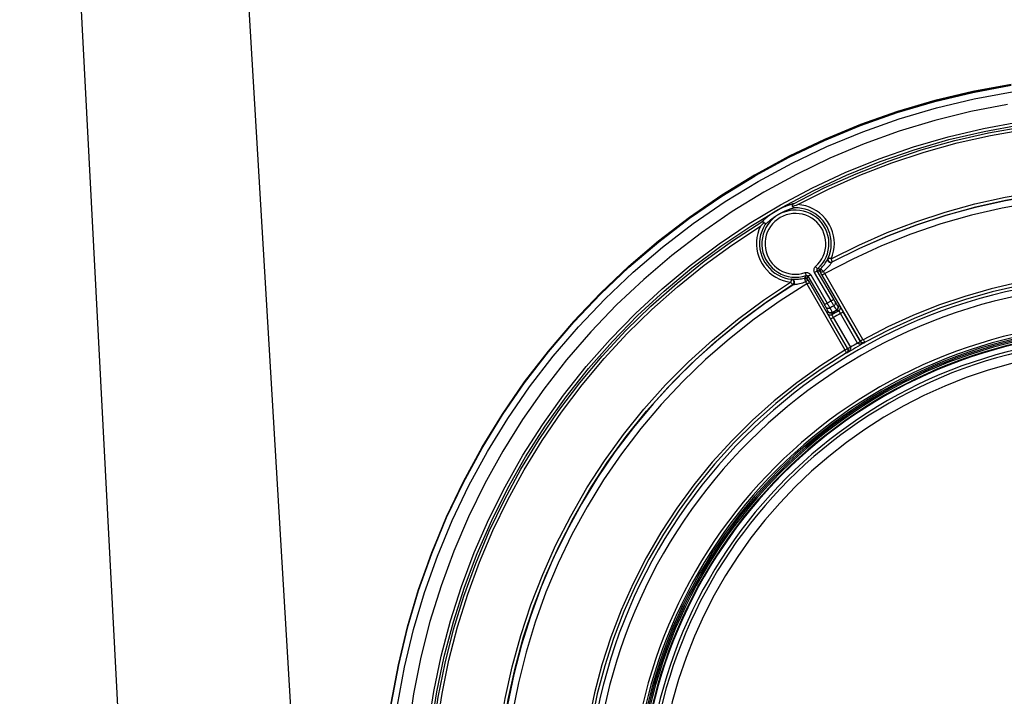
# Model space of a CAD drawing. Extents: x 0 to 841, y 0 to 594.
# Drawn here: x 93 to 125, y 395 to 417 of the extents above; entities that cross this region are included whole.
import ezdxf

# ---------------------------------------------------------------- set-up
doc = ezdxf.new("R2010")
doc.units = 0
doc.header["$LTSCALE"] = 46.255
doc.layers.get('0').update_dxf_attribs({"linetype": 'CONTINUOUS'})
doc.layers.add('06_FLAECHEN', color=7, linetype='CONTINUOUS')

msp = doc.modelspace()

# ---------------------------------------------------------------- linework, layer by layer
at = {"color": 7, "linetype": 'CONTINUOUS'}
for p, q in [((93.108, 454.836), (99.268, 337.302)), ((116.77, 411.782), (116.757, 411.774)), ((116.757, 411.774), (116.77, 411.782)), ((116.77, 411.753), (116.782, 411.76))]:
    msp.add_line(p, q, dxfattribs=at)
at = {"color": 9, "linetype": 'CONTINUOUS'}
for p, q in [((98.223, 454.836), (105.259, 337.302)), ((118.474, 408.522), (119.002, 407.606)), ((118.561, 408.568), (119.089, 407.651)), ((119.216, 407.725), (118.687, 408.64)), ((119.304, 407.781), (118.774, 408.696)), ((120.16, 406.427), (118.932, 408.551)), ((120.242, 406.479), (119.013, 408.603)), ((118.438, 408.272), (119.664, 406.146)), ((118.52, 408.314), (119.745, 406.188)), ((119.201, 407.139), (119.751, 406.186)), ((119.289, 407.19), (119.839, 406.236)), ((120.071, 406.37), (119.521, 407.324)), ((120.159, 406.421), (119.608, 407.375))]:
    msp.add_line(p, q, dxfattribs=at)
at = {"color": 7, "linetype": 'CONTINUOUS'}
for points in [[(125.015, 414.698), (123.78, 414.47), (122.558, 414.177), (121.353, 413.82), (120.169, 413.401), (119.008, 412.921), (117.874, 412.381), (116.77, 411.782)], [(116.77, 411.782), (117.87, 412.379), (119.003, 412.919), (120.164, 413.399), (121.348, 413.818), (122.553, 414.175), (123.775, 414.468), (125.011, 414.697)], [(116.782, 411.76), (117.87, 412.35), (119.003, 412.89), (120.164, 413.37), (121.348, 413.79), (122.553, 414.146), (123.775, 414.44), (125.011, 414.668)], [(124.893, 414.051), (123.718, 413.822), (122.557, 413.534), (121.412, 413.186), (120.286, 412.78), (119.182, 412.317), (118.104, 411.798), (117.054, 411.225), (116.034, 410.599), (115.048, 409.921), (114.098, 409.193), (113.187, 408.418), (112.317, 407.598), (111.489, 406.733), (110.708, 405.828), (109.974, 404.884), (109.289, 403.903), (108.656, 402.889), (108.076, 401.844), (107.55, 400.77), (107.079, 399.671), (106.666, 398.549), (106.311, 397.408), (106.015, 396.25), (105.779, 395.079), (105.604, 393.897)], [(116.757, 411.774), (115.698, 411.127), (114.663, 410.416), (113.666, 409.652), (112.711, 408.837), (111.799, 407.973), (110.934, 407.063), (110.118, 406.109), (109.353, 405.114), (108.642, 404.079), (107.985, 403.01), (107.386, 401.907), (106.845, 400.774), (106.364, 399.615), (105.944, 398.432), (105.587, 397.229), (105.294, 396.009), (105.065, 394.775), (104.901, 393.531), (104.803, 392.28), (104.77, 391.104)], [(104.77, 391.104), (104.803, 392.282), (104.901, 393.533), (105.066, 394.778), (105.295, 396.012), (105.588, 397.232), (105.945, 398.435), (106.365, 399.618), (106.846, 400.777), (107.387, 401.91), (107.987, 403.013), (108.644, 404.083), (109.356, 405.117), (110.121, 406.112), (110.937, 407.067), (111.803, 407.977), (112.714, 408.84), (113.67, 409.655), (114.667, 410.419), (115.702, 411.128), (116.757, 411.774)], [(104.772, 391.104), (104.803, 392.254), (104.901, 393.505), (105.066, 394.749), (105.295, 395.983), (105.588, 397.203), (105.945, 398.406), (106.365, 399.589), (106.846, 400.749), (107.387, 401.881), (107.987, 402.984), (108.644, 404.054), (109.356, 405.088), (110.121, 406.084), (110.937, 407.038), (111.803, 407.948), (112.714, 408.812), (113.67, 409.627), (114.667, 410.39), (115.702, 411.1), (116.77, 411.753)], [(117.976, 410.779), (117.974, 410.792), (117.974, 410.805), (117.977, 410.819), (117.983, 410.832), (117.993, 410.844), (118.005, 410.854)], [(117.976, 410.779), (118.014, 410.79), (118.056, 410.802), (118.102, 410.813), (118.152, 410.825)], [(118.04, 410.722), (118.023, 410.724), (118.008, 410.731), (117.995, 410.741), (117.986, 410.753), (117.98, 410.766), (117.976, 410.779)], [(117.069, 410.254), (117.041, 410.228), (117.011, 410.198), (116.979, 410.165), (116.944, 410.128)], [(116.989, 410.267), (117.003, 410.273), (117.018, 410.275), (117.033, 410.274), (117.047, 410.27), (117.059, 410.263), (117.069, 410.254)], [(117.069, 410.254), (117.078, 410.245), (117.086, 410.232), (117.091, 410.218), (117.093, 410.203), (117.092, 410.186), (117.085, 410.171)]]:
    msp.add_lwpolyline(points, dxfattribs=at)
at = {"color": 9, "linetype": 'CONTINUOUS'}
for points in [[(116.87, 411.57), (117.961, 412.162), (119.084, 412.697), (120.235, 413.173), (121.41, 413.589), (122.605, 413.943), (123.817, 414.234), (125.042, 414.461)], [(106.251, 393.995), (106.431, 395.15), (106.67, 396.292), (106.968, 397.42), (107.323, 398.532), (107.736, 399.625), (108.205, 400.696), (108.727, 401.741), (109.303, 402.756), (109.93, 403.74), (110.608, 404.693), (111.334, 405.609), (112.106, 406.486), (112.921, 407.321), (113.779, 408.114), (114.678, 408.863), (115.613, 409.564), (116.583, 410.216), (117.585, 410.817), (118.616, 411.365), (119.676, 411.86), (120.76, 412.3), (121.865, 412.684), (122.986, 413.01), (124.123, 413.278), (125.274, 413.488)], [(118.005, 410.854), (119, 411.363), (120.021, 411.822), (121.062, 412.23), (122.121, 412.586), (123.197, 412.889), (124.288, 413.138), (125.39, 413.333), (126.508, 413.474), (127.638, 413.559), (128.77, 413.588)], [(118.152, 410.825), (119.136, 411.322), (120.143, 411.77), (121.171, 412.168), (122.216, 412.516), (123.277, 412.811), (124.352, 413.054), (125.438, 413.244), (126.541, 413.382), (127.654, 413.465), (128.77, 413.493)], [(106.352, 393.988), (106.531, 395.137), (106.769, 396.274), (107.065, 397.397), (107.419, 398.504), (107.83, 399.592), (108.296, 400.658), (108.817, 401.698), (109.389, 402.709), (110.014, 403.689), (110.689, 404.637), (111.412, 405.55), (112.18, 406.423), (112.992, 407.254), (113.846, 408.044), (114.74, 408.789), (115.672, 409.487), (116.638, 410.136), (117.635, 410.734), (118.661, 411.28), (119.716, 411.773), (120.796, 412.211), (121.896, 412.593), (123.012, 412.918), (124.144, 413.185), (125.29, 413.393)], [(105.263, 394.707), (105.49, 395.931), (105.781, 397.141), (106.136, 398.334), (106.552, 399.507), (107.029, 400.657), (107.565, 401.78), (108.16, 402.874), (108.812, 403.935), (109.518, 404.96), (110.276, 405.948), (111.086, 406.894), (111.944, 407.796), (112.848, 408.653), (113.796, 409.461), (114.785, 410.218), (115.81, 410.922), (116.87, 411.57)], [(119.224, 409.083), (120.112, 409.525), (121.02, 409.924), (121.947, 410.277), (122.89, 410.586), (123.847, 410.848), (124.816, 411.064), (125.794, 411.232), (126.781, 411.353), (127.775, 411.426), (128.77, 411.45)], [(128.77, 411.34), (127.78, 411.316), (126.792, 411.243), (125.808, 411.123), (124.831, 410.955), (123.863, 410.739), (122.907, 410.476), (121.965, 410.167), (121.039, 409.812), (120.132, 409.413), (119.245, 408.97)], [(119.256, 408.981), (120.141, 409.423), (121.046, 409.821), (121.969, 410.174), (122.909, 410.482), (123.863, 410.744), (124.828, 410.959), (125.803, 411.127), (126.788, 411.248), (127.778, 411.321), (128.77, 411.345)], [(128.77, 411.127), (127.753, 411.101), (126.738, 411.024), (125.727, 410.896), (124.724, 410.716), (123.732, 410.486), (122.752, 410.206), (121.788, 409.877), (120.842, 409.5), (119.916, 409.074), (119.013, 408.603)], [(118.005, 410.854), (117.981, 410.847), (117.959, 410.841), (117.938, 410.835), (117.918, 410.829), (117.899, 410.823), (117.881, 410.817), (117.864, 410.811), (117.848, 410.806), (117.832, 410.8), (117.817, 410.795), (117.803, 410.79), (117.789, 410.784), (117.775, 410.779), (117.762, 410.774), (117.749, 410.769), (117.737, 410.764), (117.725, 410.759), (117.713, 410.754), (117.702, 410.75), (117.691, 410.745), (117.681, 410.741), (117.671, 410.736), (117.661, 410.732), (117.652, 410.728), (117.643, 410.724), (117.634, 410.72), (117.626, 410.716), (117.618, 410.712), (117.61, 410.708), (117.603, 410.705), (117.595, 410.701), (117.588, 410.697), (117.58, 410.694), (117.573, 410.69), (117.565, 410.686), (117.557, 410.682), (117.55, 410.678), (117.542, 410.674), (117.535, 410.67), (117.527, 410.666), (117.519, 410.662), (117.511, 410.658), (117.503, 410.653), (117.495, 410.649), (117.486, 410.644), (117.478, 410.639), (117.469, 410.635), (117.461, 410.63), (117.452, 410.625), (117.444, 410.62), (117.435, 410.615), (117.427, 410.61), (117.419, 410.605), (117.412, 410.601), (117.404, 410.596), (117.397, 410.592), (117.389, 410.587), (117.382, 410.582), (117.374, 410.577), (117.367, 410.573), (117.359, 410.568), (117.352, 410.563), (117.345, 410.558), (117.337, 410.553), (117.33, 410.548), (117.323, 410.544), (117.315, 410.539), (117.308, 410.533), (117.3, 410.528), (117.293, 410.523), (117.285, 410.517), (117.277, 410.511), (117.269, 410.506), (117.26, 410.5), (117.252, 410.493), (117.243, 410.487), (117.234, 410.48), (117.225, 410.473), (117.216, 410.466), (117.206, 410.459), (117.195, 410.451), (117.185, 410.442), (117.174, 410.433), (117.162, 410.424), (117.149, 410.413), (117.136, 410.403), (117.123, 410.391), (117.11, 410.38), (117.097, 410.369), (117.083, 410.356), (117.069, 410.344), (117.055, 410.33), (117.039, 410.316), (117.023, 410.301), (117.006, 410.284), (116.989, 410.267)], [(118.04, 410.722), (118.018, 410.716), (117.998, 410.71), (117.978, 410.704), (117.96, 410.698), (117.943, 410.692), (117.926, 410.687), (117.91, 410.681), (117.895, 410.676), (117.881, 410.671), (117.867, 410.666), (117.854, 410.661), (117.841, 410.656), (117.828, 410.651), (117.816, 410.646), (117.804, 410.641), (117.792, 410.637), (117.781, 410.632), (117.771, 410.628), (117.76, 410.623), (117.75, 410.619), (117.741, 410.615), (117.731, 410.611), (117.722, 410.607), (117.714, 410.603), (117.705, 410.599), (117.697, 410.595), (117.689, 410.591), (117.682, 410.588), (117.675, 410.584), (117.668, 410.581), (117.661, 410.578), (117.654, 410.574), (117.647, 410.571), (117.64, 410.567), (117.633, 410.564), (117.626, 410.56), (117.619, 410.557), (117.612, 410.553), (117.605, 410.55), (117.598, 410.546), (117.591, 410.542), (117.584, 410.538), (117.577, 410.534), (117.569, 410.53), (117.562, 410.526), (117.554, 410.522), (117.546, 410.517), (117.538, 410.513), (117.531, 410.509), (117.523, 410.504), (117.515, 410.499), (117.507, 410.495), (117.499, 410.49), (117.492, 410.486), (117.485, 410.482), (117.479, 410.478), (117.472, 410.473), (117.465, 410.469), (117.458, 410.465), (117.451, 410.461), (117.444, 410.456), (117.437, 410.452), (117.431, 410.447), (117.424, 410.443), (117.417, 410.439), (117.41, 410.434), (117.404, 410.43), (117.397, 410.425), (117.39, 410.42), (117.383, 410.416), (117.376, 410.411), (117.369, 410.406), (117.362, 410.401), (117.354, 410.395), (117.347, 410.39), (117.339, 410.384), (117.331, 410.379), (117.323, 410.373), (117.314, 410.367), (117.306, 410.36), (117.297, 410.354), (117.288, 410.347), (117.278, 410.339), (117.268, 410.331), (117.258, 410.323), (117.247, 410.314), (117.235, 410.305), (117.223, 410.295), (117.211, 410.285), (117.199, 410.274), (117.186, 410.264), (117.174, 410.253), (117.16, 410.241), (117.147, 410.229), (117.132, 410.216), (117.117, 410.202), (117.102, 410.187), (117.085, 410.171)], [(118.784, 408.759), (118.868, 408.841), (118.942, 408.932), (119.006, 409.031), (119.059, 409.136), (119.1, 409.246), (119.129, 409.36), (119.146, 409.477), (119.149, 409.595), (119.14, 409.712), (119.118, 409.828), (119.084, 409.94), (119.037, 410.048), (118.979, 410.151), (118.91, 410.246), (118.832, 410.334), (118.744, 410.412), (118.648, 410.48), (118.546, 410.538), (118.437, 410.584), (118.325, 410.618), (118.209, 410.639), (118.092, 410.648), (117.975, 410.644), (117.858, 410.627), (117.744, 410.598), (117.634, 410.557), (117.529, 410.503), (117.431, 410.439), (117.34, 410.364)], [(119.126, 409.102), (119.167, 409.211), (119.198, 409.323), (119.217, 409.438), (119.224, 409.554), (119.22, 409.67), (119.203, 409.785), (119.176, 409.898), (119.137, 410.007), (119.088, 410.112), (119.028, 410.212), (118.958, 410.305), (118.88, 410.39), (118.793, 410.467), (118.699, 410.535), (118.599, 410.594), (118.494, 410.642), (118.384, 410.679), (118.271, 410.705), (118.156, 410.719), (118.04, 410.722)], [(119.224, 409.083), (119.267, 409.201), (119.299, 409.323), (119.318, 409.448), (119.324, 409.573), (119.318, 409.699), (119.299, 409.824), (119.268, 409.945), (119.224, 410.064), (119.169, 410.177), (119.103, 410.284), (119.027, 410.384), (118.941, 410.476), (118.846, 410.558), (118.744, 410.631), (118.634, 410.693), (118.519, 410.744), (118.4, 410.783), (118.277, 410.81), (118.152, 410.825)], [(117.34, 410.364), (117.258, 410.28), (117.185, 410.188), (117.123, 410.088), (117.072, 409.982), (117.033, 409.871), (117.006, 409.756), (116.992, 409.639), (116.991, 409.522), (117.002, 409.404), (117.026, 409.289), (117.063, 409.177), (117.112, 409.07), (117.171, 408.969), (117.242, 408.875), (117.322, 408.789), (117.412, 408.712), (117.509, 408.646), (117.612, 408.59), (117.721, 408.546), (117.835, 408.514), (117.951, 408.495), (118.068, 408.488), (118.185, 408.495), (118.301, 408.514), (118.414, 408.545)], [(118.717, 408.829), (118.793, 408.904), (118.861, 408.986), (118.919, 409.076), (118.967, 409.171), (119.004, 409.271), (119.03, 409.375), (119.045, 409.48), (119.048, 409.587), (119.04, 409.693), (119.02, 409.798), (118.989, 409.9), (118.947, 409.998), (118.894, 410.091), (118.832, 410.177), (118.76, 410.257), (118.681, 410.328), (118.594, 410.39), (118.501, 410.442), (118.403, 410.483), (118.301, 410.514), (118.196, 410.534), (118.09, 410.542), (117.983, 410.538), (117.878, 410.523), (117.775, 410.496), (117.675, 410.459), (117.58, 410.411), (117.491, 410.352), (117.408, 410.285)], [(106.245, 391.616), (106.299, 392.737), (106.41, 393.854), (106.575, 394.963), (106.796, 396.062), (107.071, 397.149), (107.401, 398.221), (107.783, 399.275), (108.218, 400.31), (108.704, 401.321), (109.239, 402.307), (109.824, 403.265), (110.456, 404.194), (111.133, 405.09), (111.853, 405.95), (112.616, 406.773), (113.418, 407.557), (114.26, 408.301), (115.137, 409.001), (116.047, 409.657), (116.989, 410.267)], [(106.35, 391.799), (106.412, 392.9), (106.528, 393.996), (106.698, 395.085), (106.921, 396.163), (107.197, 397.229), (107.525, 398.281), (107.905, 399.316), (108.335, 400.331), (108.814, 401.323), (109.342, 402.291), (109.918, 403.232), (110.539, 404.144), (111.204, 405.024), (111.912, 405.87), (112.659, 406.68), (113.446, 407.452), (114.271, 408.184), (115.13, 408.876), (116.022, 409.524), (116.944, 410.128)], [(116.944, 410.128), (116.895, 410.012), (116.857, 409.892), (116.831, 409.769), (116.817, 409.644), (116.817, 409.518), (116.828, 409.393), (116.853, 409.269), (116.889, 409.149), (116.938, 409.033), (116.998, 408.922), (117.068, 408.818), (117.149, 408.722), (117.239, 408.634), (117.337, 408.555), (117.442, 408.487), (117.554, 408.43), (117.671, 408.384), (117.792, 408.35), (117.916, 408.328)], [(117.085, 410.171), (117.03, 410.069), (116.985, 409.962), (116.951, 409.851), (116.928, 409.737), (116.917, 409.622), (116.917, 409.506), (116.929, 409.39), (116.953, 409.277), (116.988, 409.166), (117.034, 409.059), (117.09, 408.958), (117.156, 408.863), (117.231, 408.775), (117.315, 408.694), (117.407, 408.623), (117.505, 408.561), (117.609, 408.51), (117.717, 408.469), (117.829, 408.439), (117.944, 408.421)], [(117.408, 410.285), (117.334, 410.208), (117.268, 410.125), (117.212, 410.034), (117.165, 409.938), (117.13, 409.837), (117.106, 409.733), (117.093, 409.627), (117.092, 409.521), (117.102, 409.415), (117.124, 409.31), (117.157, 409.209), (117.201, 409.111), (117.256, 409.02), (117.319, 408.934), (117.392, 408.856), (117.473, 408.787), (117.561, 408.727), (117.655, 408.676), (117.754, 408.637), (117.857, 408.608), (117.962, 408.59), (118.068, 408.584), (118.175, 408.59), (118.28, 408.607), (118.382, 408.635)], [(118.887, 408.767), (118.915, 408.797), (118.944, 408.83), (118.974, 408.866), (119.002, 408.903), (119.027, 408.94), (119.049, 408.973), (119.066, 409.001), (119.079, 409.025), (119.09, 409.044), (119.098, 409.06), (119.105, 409.072), (119.109, 409.081), (119.113, 409.087), (119.114, 409.09), (119.115, 409.092)], [(119.245, 408.97), (119.227, 408.963), (119.208, 408.959), (119.189, 408.96), (119.17, 408.964), (119.152, 408.973), (119.137, 408.984), (119.124, 408.999), (119.115, 409.016), (119.109, 409.035), (119.107, 409.054), (119.109, 409.073), (119.115, 409.092)], [(119.115, 409.092), (119.119, 409.095), (119.122, 409.099), (119.126, 409.102)], [(119.126, 409.102), (119.12, 409.086), (119.118, 409.068), (119.119, 409.05), (119.124, 409.033), (119.131, 409.017), (119.142, 409.002), (119.155, 408.99), (119.17, 408.981), (119.187, 408.974), (119.204, 408.971), (119.222, 408.971), (119.239, 408.975), (119.256, 408.981)], [(119.126, 409.102), (119.12, 409.084), (119.118, 409.065), (119.12, 409.046), (119.126, 409.028), (119.136, 409.011), (119.148, 408.997), (119.164, 408.985), (119.181, 408.977), (119.2, 408.972), (119.219, 408.972), (119.238, 408.975), (119.256, 408.982)], [(119.224, 409.083), (119.207, 409.087), (119.192, 409.09), (119.18, 409.093), (119.169, 409.096), (119.16, 409.097), (119.153, 409.099), (119.147, 409.1), (119.142, 409.101), (119.138, 409.102), (119.135, 409.102), (119.132, 409.103), (119.13, 409.103), (119.129, 409.103), (119.127, 409.103), (119.126, 409.103), (119.126, 409.103)], [(119.256, 408.982), (119.256, 408.983), (119.255, 408.984), (119.255, 408.985), (119.255, 408.987), (119.254, 408.989), (119.253, 408.991), (119.253, 408.994), (119.251, 408.998), (119.25, 409.002), (119.248, 409.008), (119.246, 409.014), (119.244, 409.022), (119.241, 409.031), (119.238, 409.041), (119.234, 409.053), (119.229, 409.067), (119.224, 409.083)], [(118.687, 408.64), (118.676, 408.664), (118.669, 408.689), (118.666, 408.715), (118.668, 408.74), (118.675, 408.765), (118.685, 408.789), (118.699, 408.81), (118.717, 408.829)], [(118.717, 408.829), (118.73, 408.815), (118.742, 408.802), (118.753, 408.789), (118.763, 408.779), (118.772, 408.77), (118.778, 408.764), (118.782, 408.76), (118.784, 408.759)], [(118.774, 408.696), (118.77, 408.704), (118.768, 408.712), (118.767, 408.721), (118.768, 408.729), (118.77, 408.737), (118.773, 408.745), (118.778, 408.752), (118.784, 408.759)], [(118.864, 408.745), (118.837, 408.749), (118.81, 408.754), (118.784, 408.759)], [(118.855, 408.684), (118.853, 408.688), (118.851, 408.693), (118.849, 408.698), (118.849, 408.703), (118.848, 408.708), (118.848, 408.713), (118.849, 408.718), (118.85, 408.723), (118.852, 408.728), (118.854, 408.733), (118.857, 408.737), (118.86, 408.741), (118.864, 408.745)], [(118.887, 408.767), (118.883, 408.763), (118.879, 408.759), (118.875, 408.755), (118.871, 408.752), (118.868, 408.749), (118.866, 408.747), (118.864, 408.745), (118.864, 408.745)], [(118.872, 408.654), (118.872, 408.657), (118.872, 408.662), (118.873, 408.67), (118.874, 408.68), (118.875, 408.692), (118.876, 408.705), (118.878, 408.717), (118.88, 408.73), (118.881, 408.741), (118.883, 408.751), (118.885, 408.759), (118.886, 408.765), (118.887, 408.767)], [(118.972, 408.673), (118.959, 408.685), (118.947, 408.698), (118.934, 408.71), (118.922, 408.722), (118.912, 408.734), (118.902, 408.744), (118.895, 408.753), (118.89, 408.76), (118.887, 408.765), (118.887, 408.767)], [(118.972, 408.673), (119.004, 408.702), (119.038, 408.733), (119.073, 408.766), (119.106, 408.801), (119.137, 408.834), (119.163, 408.864), (119.184, 408.89), (119.2, 408.911), (119.214, 408.928), (119.224, 408.942), (119.232, 408.953), (119.238, 408.961), (119.242, 408.966), (119.244, 408.969), (119.245, 408.97)], [(119.245, 408.97), (119.249, 408.974), (119.252, 408.978), (119.256, 408.981)], [(119.256, 408.981), (119.256, 408.982), (119.256, 408.982)], [(117.944, 408.421), (117.944, 408.42), (117.944, 408.42), (117.943, 408.419), (117.943, 408.417), (117.942, 408.416), (117.941, 408.413), (117.941, 408.41), (117.939, 408.407), (117.938, 408.402), (117.936, 408.396), (117.934, 408.389), (117.932, 408.381), (117.929, 408.371), (117.925, 408.359), (117.921, 408.345), (117.916, 408.328)], [(117.944, 408.421), (117.949, 408.422), (117.954, 408.423), (117.958, 408.424)], [(117.984, 408.248), (117.998, 408.258), (118.01, 408.272), (118.019, 408.287), (118.025, 408.304), (118.028, 408.322), (118.027, 408.339), (118.023, 408.357), (118.016, 408.373), (118.006, 408.388), (117.993, 408.4), (117.978, 408.41), (117.961, 408.417), (117.944, 408.421)], [(117.984, 408.248), (117.998, 408.26), (118.01, 408.275), (118.019, 408.292), (118.024, 408.311), (118.026, 408.33), (118.023, 408.349), (118.017, 408.367), (118.008, 408.383), (117.995, 408.398), (117.98, 408.409), (117.962, 408.417), (117.944, 408.421)], [(117.958, 408.424), (117.96, 408.425), (117.965, 408.424), (117.973, 408.424), (117.985, 408.424), (118.001, 408.423), (118.022, 408.422), (118.049, 408.422), (118.081, 408.422), (118.12, 408.424), (118.166, 408.427), (118.216, 408.433), (118.265, 408.44), (118.312, 408.45), (118.355, 408.46)], [(117.999, 408.251), (118.015, 408.263), (118.027, 408.278), (118.036, 408.295), (118.042, 408.314), (118.043, 408.333), (118.041, 408.352), (118.034, 408.371), (118.024, 408.387), (118.011, 408.402), (117.995, 408.413), (117.977, 408.42), (117.958, 408.424)], [(118.355, 408.46), (118.361, 408.462), (118.366, 408.463), (118.372, 408.465), (118.376, 408.466), (118.381, 408.467), (118.384, 408.468), (118.386, 408.469), (118.387, 408.469)], [(118.398, 408.342), (118.394, 408.359), (118.39, 408.376), (118.385, 408.393), (118.38, 408.409), (118.375, 408.424), (118.37, 408.436), (118.366, 408.447), (118.362, 408.454), (118.358, 408.459), (118.356, 408.46)], [(118.356, 408.46), (118.359, 408.46), (118.365, 408.458), (118.374, 408.455), (118.385, 408.452), (118.397, 408.447), (118.41, 408.442), (118.422, 408.436), (118.434, 408.431), (118.444, 408.426), (118.452, 408.422), (118.458, 408.418), (118.461, 408.416)], [(118.382, 408.635), (118.407, 408.642), (118.433, 408.643), (118.459, 408.641), (118.484, 408.634), (118.507, 408.623), (118.528, 408.608), (118.546, 408.589), (118.561, 408.568)], [(118.382, 408.635), (118.389, 408.615), (118.396, 408.596), (118.402, 408.579), (118.407, 408.565), (118.411, 408.554), (118.413, 408.547), (118.414, 408.545)], [(118.387, 408.469), (118.396, 408.495), (118.405, 408.52), (118.414, 408.545)], [(118.387, 408.469), (118.392, 408.47), (118.398, 408.471), (118.403, 408.471), (118.409, 408.47), (118.414, 408.469), (118.419, 408.468), (118.424, 408.465), (118.429, 408.462), (118.433, 408.459), (118.437, 408.455), (118.441, 408.451), (118.444, 408.446)], [(118.398, 408.342), (118.413, 408.352), (118.427, 408.362), (118.439, 408.372), (118.449, 408.383), (118.456, 408.393), (118.46, 408.402), (118.462, 408.41), (118.461, 408.416)], [(118.414, 408.545), (118.423, 408.547), (118.431, 408.548), (118.44, 408.547), (118.448, 408.544), (118.456, 408.541), (118.463, 408.536), (118.469, 408.53), (118.474, 408.522)], [(118.444, 408.446), (118.454, 408.472), (118.464, 408.497), (118.474, 408.522)], [(118.461, 408.416), (118.458, 408.42), (118.456, 408.424), (118.454, 408.427), (118.452, 408.431), (118.45, 408.434), (118.448, 408.438), (118.447, 408.44), (118.446, 408.443), (118.445, 408.444), (118.444, 408.446), (118.444, 408.446)], [(118.461, 408.416), (118.48, 408.383), (118.5, 408.349), (118.52, 408.314)], [(118.561, 408.568), (118.545, 408.558), (118.529, 408.549), (118.514, 408.541), (118.501, 408.534), (118.49, 408.529), (118.481, 408.525), (118.476, 408.523), (118.474, 408.522)], [(118.687, 408.64), (118.704, 408.65), (118.72, 408.66), (118.735, 408.669), (118.749, 408.678), (118.76, 408.685), (118.768, 408.69), (118.773, 408.694), (118.774, 408.696)], [(118.855, 408.684), (118.828, 408.688), (118.801, 408.692), (118.774, 408.696)], [(118.872, 408.654), (118.87, 408.658), (118.868, 408.662), (118.866, 408.665), (118.864, 408.669), (118.862, 408.672), (118.86, 408.675), (118.858, 408.678), (118.857, 408.68), (118.856, 408.682), (118.855, 408.683), (118.855, 408.684)], [(118.972, 408.673), (118.957, 408.665), (118.942, 408.658), (118.926, 408.652), (118.91, 408.648), (118.897, 408.647), (118.886, 408.647), (118.878, 408.65), (118.872, 408.654)], [(118.932, 408.551), (118.912, 408.586), (118.892, 408.621), (118.872, 408.654)], [(119.013, 408.603), (118.997, 408.594), (118.982, 408.585), (118.967, 408.576), (118.955, 408.569), (118.945, 408.562), (118.938, 408.557), (118.933, 408.553), (118.932, 408.551)], [(119.013, 408.603), (118.999, 408.627), (118.985, 408.65), (118.972, 408.673)], [(128.77, 408.669), (127.884, 408.647), (126.999, 408.58), (126.116, 408.468), (125.24, 408.313), (124.373, 408.113), (123.518, 407.87), (122.676, 407.584), (121.85, 407.256), (121.041, 406.886), (120.251, 406.477)], [(128.77, 408.57), (127.889, 408.548), (127.008, 408.482), (126.131, 408.371), (125.259, 408.216), (124.397, 408.017), (123.546, 407.775), (122.709, 407.49), (121.887, 407.164), (121.082, 406.797), (120.297, 406.389)], [(108.378, 391.814), (108.443, 392.856), (108.561, 393.894), (108.732, 394.923), (108.956, 395.943), (109.232, 396.95), (109.559, 397.942), (109.937, 398.915), (110.363, 399.868), (110.839, 400.798), (111.361, 401.703), (111.929, 402.579), (112.541, 403.425), (113.196, 404.239), (113.892, 405.019), (114.627, 405.761), (115.398, 406.465), (116.205, 407.129), (117.045, 407.751), (117.916, 408.328)], [(108.478, 391.789), (108.541, 392.827), (108.658, 393.861), (108.828, 394.888), (109.051, 395.905), (109.325, 396.909), (109.651, 397.897), (110.027, 398.868), (110.453, 399.818), (110.926, 400.745), (111.447, 401.646), (112.013, 402.52), (112.624, 403.363), (113.277, 404.174), (113.97, 404.951), (114.703, 405.691), (115.473, 406.392), (116.278, 407.053), (117.115, 407.672), (117.984, 408.248)], [(117.999, 408.251), (117.172, 407.705), (116.372, 407.12), (115.602, 406.497), (114.864, 405.837), (114.159, 405.141), (113.489, 404.413), (112.855, 403.652), (112.259, 402.861), (111.702, 402.042), (111.186, 401.197), (110.712, 400.327), (110.28, 399.436), (109.893, 398.524), (109.551, 397.595), (109.255, 396.65), (109.005, 395.692), (108.803, 394.723), (108.648, 393.745), (108.541, 392.761), (108.483, 391.773)], [(118.438, 408.272), (117.578, 407.727), (116.745, 407.139), (115.944, 406.509), (115.177, 405.84), (114.444, 405.133), (113.748, 404.39), (113.091, 403.613), (112.473, 402.803), (111.898, 401.963), (111.366, 401.094), (110.879, 400.2), (110.438, 399.283), (110.043, 398.343), (109.698, 397.386), (109.401, 396.412), (109.154, 395.425), (108.957, 394.426), (108.812, 393.418), (108.718, 392.405), (108.675, 391.388)], [(117.916, 408.328), (117.927, 408.316), (117.936, 408.306), (117.945, 408.296), (117.952, 408.288), (117.958, 408.281), (117.963, 408.275), (117.967, 408.27), (117.971, 408.265), (117.974, 408.262), (117.976, 408.259), (117.978, 408.256), (117.98, 408.254), (117.981, 408.253), (117.982, 408.251), (117.983, 408.25), (117.983, 408.249), (117.984, 408.248)], [(117.984, 408.248), (117.989, 408.249), (117.994, 408.25), (117.999, 408.251)], [(117.984, 408.248), (117.984, 408.248), (117.984, 408.248)], [(117.999, 408.251), (118.001, 408.252), (118.006, 408.252), (118.014, 408.253), (118.026, 408.255), (118.042, 408.257), (118.063, 408.26), (118.089, 408.264), (118.121, 408.269), (118.16, 408.276), (118.206, 408.286), (118.255, 408.298), (118.306, 408.312), (118.354, 408.327), (118.398, 408.342)], [(118.398, 408.342), (118.411, 408.319), (118.425, 408.296), (118.438, 408.272)], [(118.438, 408.272), (118.456, 408.282), (118.473, 408.292), (118.488, 408.3), (118.501, 408.306), (118.511, 408.311), (118.517, 408.314), (118.52, 408.314)], [(119.216, 407.725), (119.233, 407.735), (119.25, 407.745), (119.265, 407.754), (119.278, 407.762), (119.289, 407.769), (119.297, 407.775), (119.302, 407.779), (119.304, 407.781)], [(119.35, 407.702), (119.347, 407.707), (119.343, 407.714), (119.338, 407.722), (119.332, 407.732), (119.326, 407.743), (119.319, 407.755), (119.311, 407.768), (119.304, 407.781)], [(119.089, 407.651), (119.073, 407.642), (119.057, 407.633), (119.042, 407.625), (119.029, 407.618), (119.018, 407.612), (119.009, 407.609), (119.004, 407.606), (119.002, 407.606)], [(119.002, 407.606), (119.009, 407.593), (119.016, 407.581), (119.023, 407.569), (119.029, 407.557), (119.035, 407.548), (119.04, 407.539), (119.043, 407.532), (119.046, 407.527)], [(119.046, 407.527), (119.07, 407.48), (119.094, 407.433), (119.118, 407.386)], [(119.181, 407.494), (119.163, 407.486), (119.144, 407.482), (119.125, 407.481), (119.105, 407.483), (119.087, 407.49), (119.071, 407.499), (119.057, 407.512), (119.046, 407.527)], [(119.216, 407.725), (119.153, 407.688), (119.089, 407.651)], [(119.089, 407.651), (119.104, 407.625), (119.119, 407.6), (119.133, 407.577), (119.146, 407.555), (119.157, 407.535), (119.167, 407.518), (119.175, 407.505), (119.181, 407.494)], [(119.309, 407.568), (119.245, 407.531), (119.181, 407.494)], [(119.181, 407.494), (119.205, 407.448), (119.229, 407.401), (119.253, 407.354)], [(119.309, 407.568), (119.303, 407.578), (119.295, 407.592), (119.284, 407.609), (119.273, 407.628), (119.26, 407.65), (119.246, 407.674), (119.231, 407.699), (119.216, 407.725)], [(119.309, 407.568), (119.326, 407.58), (119.34, 407.594), (119.35, 407.61), (119.358, 407.629), (119.362, 407.647), (119.362, 407.667), (119.358, 407.685), (119.35, 407.702)], [(119.395, 407.436), (119.366, 407.48), (119.338, 407.524), (119.309, 407.568)], [(119.436, 407.57), (119.407, 407.614), (119.379, 407.658), (119.35, 407.702)], [(119.395, 407.436), (119.411, 407.448), (119.425, 407.462), (119.436, 407.478), (119.443, 407.496), (119.447, 407.515), (119.447, 407.534), (119.443, 407.553), (119.436, 407.57)], [(119.402, 407.427), (119.418, 407.439), (119.431, 407.453), (119.442, 407.47), (119.449, 407.489), (119.452, 407.508), (119.452, 407.528), (119.447, 407.547), (119.439, 407.566)], [(119.439, 407.566), (119.438, 407.566), (119.437, 407.568), (119.436, 407.57)], [(119.504, 407.548), (119.482, 407.554), (119.461, 407.56), (119.439, 407.566)], [(119.467, 407.409), (119.483, 407.421), (119.496, 407.435), (119.507, 407.452), (119.514, 407.471), (119.517, 407.49), (119.517, 407.51), (119.512, 407.53), (119.504, 407.548)], [(119.608, 407.375), (119.593, 407.401), (119.577, 407.428), (119.562, 407.453), (119.549, 407.476), (119.536, 407.497), (119.526, 407.514), (119.517, 407.529), (119.51, 407.539), (119.506, 407.546), (119.504, 407.548)], [(119.12, 407.381), (119.115, 407.36), (119.109, 407.338), (119.103, 407.316)], [(119.103, 407.316), (119.104, 407.313), (119.107, 407.307), (119.113, 407.295), (119.121, 407.281), (119.131, 407.263), (119.143, 407.242), (119.156, 407.218), (119.17, 407.193), (119.186, 407.166), (119.201, 407.139)], [(119.242, 407.28), (119.224, 407.271), (119.204, 407.267), (119.184, 407.266), (119.165, 407.269), (119.146, 407.276), (119.129, 407.287), (119.115, 407.3), (119.103, 407.316)], [(119.118, 407.386), (119.119, 407.384), (119.12, 407.382), (119.12, 407.381)], [(119.253, 407.354), (119.235, 407.346), (119.216, 407.341), (119.196, 407.34), (119.177, 407.343), (119.159, 407.349), (119.143, 407.359), (119.129, 407.371), (119.118, 407.386)], [(119.259, 407.345), (119.241, 407.336), (119.221, 407.332), (119.201, 407.331), (119.182, 407.334), (119.163, 407.341), (119.146, 407.352), (119.132, 407.365), (119.12, 407.381)], [(119.289, 407.19), (119.272, 407.18), (119.255, 407.171), (119.24, 407.162), (119.227, 407.155), (119.216, 407.148), (119.208, 407.144), (119.203, 407.141), (119.201, 407.139)], [(119.259, 407.345), (119.253, 407.323), (119.247, 407.301), (119.242, 407.28)], [(119.242, 407.28), (119.242, 407.278), (119.243, 407.274), (119.246, 407.269), (119.25, 407.261), (119.255, 407.252), (119.26, 407.242), (119.267, 407.23), (119.274, 407.217), (119.281, 407.203), (119.289, 407.19)], [(119.253, 407.354), (119.324, 407.395), (119.395, 407.436)], [(119.253, 407.354), (119.256, 407.349), (119.258, 407.346), (119.259, 407.345)], [(119.259, 407.345), (119.33, 407.386), (119.402, 407.427)], [(119.402, 407.427), (119.4, 407.428), (119.398, 407.431), (119.395, 407.436)], [(119.467, 407.409), (119.445, 407.415), (119.423, 407.421), (119.402, 407.427)], [(119.521, 407.324), (119.513, 407.337), (119.505, 407.35), (119.497, 407.363), (119.49, 407.374), (119.484, 407.385), (119.478, 407.393), (119.474, 407.4), (119.47, 407.405), (119.468, 407.408), (119.467, 407.409)], [(119.521, 407.324), (119.538, 407.334), (119.554, 407.343), (119.569, 407.352), (119.582, 407.359), (119.593, 407.366), (119.601, 407.37), (119.606, 407.373), (119.608, 407.375)], [(119.664, 406.146), (119.681, 406.156), (119.698, 406.165), (119.713, 406.173), (119.726, 406.18), (119.736, 406.185), (119.742, 406.187), (119.745, 406.188)], [(119.745, 406.188), (119.752, 406.172), (119.757, 406.155), (119.759, 406.138), (119.757, 406.121), (119.753, 406.104), (119.746, 406.088), (119.736, 406.074), (119.724, 406.061), (119.71, 406.051)], [(119.839, 406.236), (119.844, 406.226), (119.846, 406.215), (119.846, 406.203), (119.844, 406.189), (119.839, 406.174), (119.832, 406.157), (119.822, 406.14), (119.808, 406.123), (119.792, 406.104), (119.772, 406.086), (119.749, 406.067), (119.721, 406.048)], [(119.751, 406.186), (119.756, 406.177), (119.76, 406.167), (119.763, 406.156), (119.765, 406.144), (119.766, 406.132), (119.765, 406.119), (119.762, 406.107), (119.758, 406.094), (119.752, 406.081), (119.744, 406.07), (119.734, 406.058), (119.721, 406.048)], [(119.745, 406.188), (119.748, 406.187), (119.751, 406.186)], [(119.839, 406.236), (119.822, 406.227), (119.806, 406.217), (119.791, 406.209), (119.778, 406.201), (119.767, 406.195), (119.759, 406.19), (119.753, 406.187), (119.751, 406.186)], [(120.071, 406.37), (120.088, 406.38), (120.104, 406.39), (120.119, 406.398), (120.133, 406.406), (120.143, 406.412), (120.152, 406.417), (120.157, 406.42), (120.159, 406.421)], [(120.294, 406.379), (120.263, 406.364), (120.235, 406.353), (120.209, 406.345), (120.185, 406.34), (120.163, 406.338), (120.143, 406.337), (120.126, 406.339), (120.11, 406.343), (120.097, 406.348), (120.086, 406.354), (120.078, 406.362), (120.071, 406.37)], [(120.159, 406.421), (120.159, 406.424), (120.16, 406.427)], [(120.294, 406.379), (120.278, 406.373), (120.263, 406.369), (120.249, 406.368), (120.235, 406.369), (120.222, 406.372), (120.21, 406.376), (120.199, 406.382), (120.188, 406.388), (120.179, 406.396), (120.171, 406.404), (120.164, 406.412), (120.159, 406.421)], [(120.242, 406.479), (120.226, 406.47), (120.21, 406.461), (120.196, 406.452), (120.184, 406.444), (120.174, 406.438), (120.166, 406.433), (120.162, 406.429), (120.16, 406.427)], [(120.297, 406.389), (120.281, 406.382), (120.264, 406.378), (120.246, 406.377), (120.229, 406.378), (120.212, 406.383), (120.197, 406.391), (120.182, 406.401), (120.17, 406.413), (120.16, 406.427)], [(120.251, 406.477), (120.25, 406.476), (120.249, 406.476), (120.248, 406.476), (120.246, 406.476), (120.245, 406.476), (120.244, 406.477), (120.243, 406.477), (120.242, 406.478), (120.242, 406.479)], [(120.251, 406.477), (120.26, 406.46), (120.269, 406.444), (120.277, 406.429), (120.284, 406.416), (120.289, 406.405), (120.293, 406.397), (120.296, 406.391), (120.297, 406.389)], [(120.297, 406.389), (120.296, 406.386), (120.295, 406.382), (120.294, 406.379)], [(119.661, 406.136), (118.874, 405.633), (118.114, 405.088), (117.384, 404.504), (116.686, 403.882), (116.022, 403.224), (115.394, 402.531), (114.803, 401.806), (114.251, 401.051), (113.74, 400.268), (113.271, 399.458), (112.846, 398.625), (112.466, 397.77), (112.131, 396.896), (111.843, 396.006), (111.603, 395.102), (111.411, 394.186), (111.268, 393.261), (111.174, 392.33), (111.13, 391.395)], [(119.71, 406.051), (118.927, 405.55), (118.171, 405.008), (117.445, 404.427), (116.751, 403.809), (116.09, 403.154), (115.465, 402.465), (114.877, 401.744), (114.328, 400.993), (113.82, 400.214), (113.354, 399.408), (112.931, 398.58), (112.553, 397.729), (112.22, 396.86), (111.934, 395.975), (111.695, 395.075), (111.504, 394.164), (111.361, 393.244), (111.268, 392.318), (111.223, 391.389)], [(119.664, 406.146), (119.664, 406.145), (119.665, 406.144), (119.665, 406.142), (119.665, 406.141), (119.664, 406.14), (119.664, 406.139), (119.663, 406.138), (119.662, 406.137), (119.661, 406.136)], [(119.661, 406.136), (119.671, 406.12), (119.68, 406.105), (119.689, 406.09), (119.696, 406.077), (119.702, 406.066), (119.706, 406.058), (119.709, 406.053), (119.71, 406.051)], [(119.721, 406.048), (119.718, 406.049), (119.715, 406.049), (119.713, 406.05), (119.71, 406.051)]]:
    msp.add_lwpolyline(points, dxfattribs=at)
for radius, start, end in [(17.424, 90, 270), (17.222, 90, 270), (18.832, 119.605, 120.395), (18.731, 119.5902, 120.4098), (16.044, 90, 270), (15.842, 90, 180), (15.797, 0, 180), (15.734, 0, 180), (15.713, 0, 180), (15.539, 0, 180), (15.44, 0, 180), (17.528, 118.9187, 121.0813), (17.629, 119.5646, 120.4354)]:
    msp.add_arc((128.77, 391.036), radius, start, end, dxfattribs=at)
at = {"color": 7, "linetype": 'CONTINUOUS'}
for radius, end in [(15.943, 270), (15.888, 180), (15.138, 180)]:
    msp.add_arc((128.77, 391.036), radius, 90, end, dxfattribs=at)
at = {"layer": '06_FLAECHEN', "color": 7, "linetype": 'CONTINUOUS'}
msp.add_arc((128.77, 391.036), 15.138, 90, 180, dxfattribs=at)

doc.saveas('drawing.dxf')
